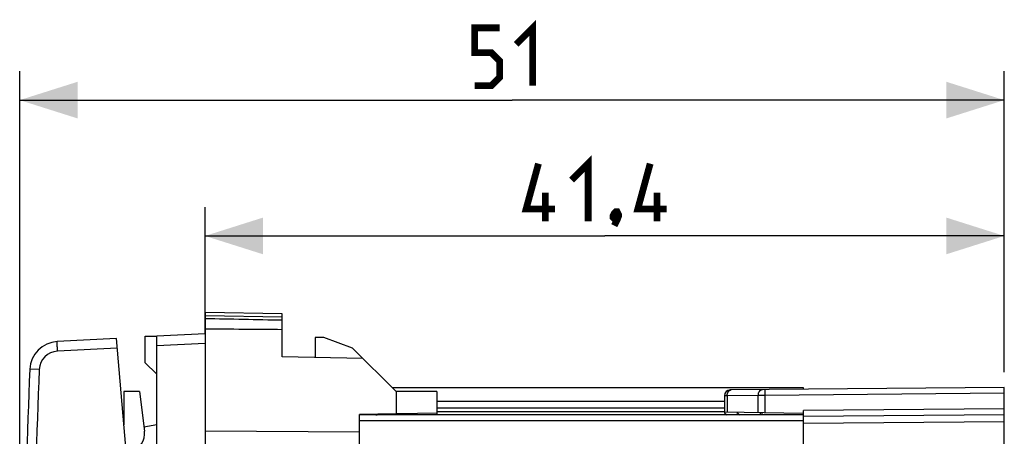
# Model space of a CAD drawing. Units: millimetres. Extents: x -81 to 22, y -24 to 39.
# Drawn here: x -81 to -30, y 17 to 39 of the extents above; entities that cross this region are included whole.
import ezdxf

# ---------------------------------------------------------------- set-up
doc = ezdxf.new("R2010")
doc.units = ezdxf.units.MM
doc.header["$LTSCALE"] = 16.335
doc.layers.get('0').update_dxf_attribs({"linetype": 'CONTINUOUS'})
for name, color, linetype in [('ASSI', 7, 'CONTINUOUS'), ('DRAFT', 7, 'CONTINUOUS'), ('SMUSSO', 7, 'CONTINUOUS')]:
    doc.layers.add(name, color=color, linetype=linetype)
doc.styles.get("Standard").update_dxf_attribs({"font": 'txt', "width": 0.8})
doc.dimstyles.new('DIMSTYLE_1', dxfattribs={"dimtxt": 3, "dimasz": 3, "dimexe": 1.5, "dimexo": 0.5, "dimgap": 0.75, "dimtad": 1, "dimtxsty": 'STANDARD', "dimblk": '_FILLED', "dimblk1": '_FILLED', "dimblk2": '_FILLED', "dimcen": 0, "dimazin": 2, "dimtfac": 1, "dimtofl": 0, "dimtmove": 0, "dimatfit": 3, "dimldrblk": '_FILLED', "dimfxl": 1, "dimtolj": 1, "dimarcsym": 0})

# ---------------------------------------------------------------- blocks, each defined once
blk = doc.blocks.new('_FILLED')
at = {"color": 0, "linetype": 'BYBLOCK'}
blk.add_solid([(0, 0), (-1, 0.317), (-1, -0.317)], dxfattribs=at)
blk = doc.blocks.new('*D0')
at = {"color": 7, "linetype": 'CONTINUOUS'}
for p, q in [((-81.058, 0.5), (-81.058, 36.021)), ((-30.058, 20.92), (-30.058, 36.021)), ((-81.058, 34.521), (-55.558, 34.521)), ((-30.058, 34.521), (-55.558, 34.521))]:
    blk.add_line(p, q, dxfattribs=at)
at = {"color": 7, "linetype": 'CONTINUOUS', "xscale": 3, "yscale": 3, "zscale": 3, "rotation": 180}
blk.add_blockref('_FILLED', (-81.058, 34.521), dxfattribs=at)
at = {"color": 7, "linetype": 'CONTINUOUS', "xscale": 3, "yscale": 3, "zscale": 3}
blk.add_blockref('_FILLED', (-30.058, 34.521), dxfattribs=at)
at = {"color": 7, "linetype": 'CONTINUOUS', "insert": (-55.558, 38.271), "char_height": 3, "width": 5.78571, "attachment_point": 2, "line_spacing_factor": 0.9}
blk.add_mtext('{\\ftxt;\\W0.0001;\\H0.0001;\\~}{\\ftxt;\\W1.2857142857;\\H3.0; }{\\ftxt;\\W0.0001;\\H0.0001;\\~}', dxfattribs=at)
blk = doc.blocks.new('*D3')
at = {"color": 7, "linetype": 'CONTINUOUS'}
for p, q in [((-71.458, 22.4), (-71.458, 28.976)), ((-30.058, 20.414), (-30.058, 28.976)), ((-71.458, 27.476), (-50.758, 27.476)), ((-30.058, 27.476), (-50.758, 27.476))]:
    blk.add_line(p, q, dxfattribs=at)
at = {"color": 7, "linetype": 'CONTINUOUS', "xscale": 3, "yscale": 3, "zscale": 3, "rotation": 180}
blk.add_blockref('_FILLED', (-71.458, 27.476), dxfattribs=at)
at = {"color": 7, "linetype": 'CONTINUOUS', "xscale": 3, "yscale": 3, "zscale": 3}
blk.add_blockref('_FILLED', (-30.058, 27.476), dxfattribs=at)
at = {"color": 7, "linetype": 'CONTINUOUS', "insert": (-50.758, 31.226), "char_height": 3, "width": 12.21429, "attachment_point": 2, "line_spacing_factor": 0.9}
blk.add_mtext('{\\ftxt;\\W0.0001;\\H0.0001;\\~}{\\ftxt;\\W2.7142857143;\\H3.0; }{\\ftxt;\\W0.0001;\\H0.0001;\\~}', dxfattribs=at)

msp = doc.modelspace()

# ---------------------------------------------------------------- linework, layer by layer
at = {"color": 7, "linetype": 'CONTINUOUS'}
for p, q in [((-71.458, 22.4), (-73.958, 22.269)), ((-73.958, 21.769), (-73.958, 22.269)), ((-71.458, 22.4), (-71.458, 21.9)), ((-74.851, 19.4), (-74.599, 17.349)), ((-44.558, 18.54), (-59.458, 18.54)), ((-62.46, 18.218), (-62.392, 18.234)), ((-61.593, 18.2), (-61.603, 18.241)), ((-44.558, 18.35), (-59.458, 18.35)), ((-74.628, 17.582), (-73.958, 17.7))]:
    msp.add_line(p, q, dxfattribs=at)
at = {"color": 250, "linetype": 'CONTINUOUS'}
for p, q in [((-71.458, 21.9), (-73.958, 21.769)), ((-62.504, 18.2), (-62.506, 18.209)), ((-62.456, 18.2), (-62.46, 18.218))]:
    msp.add_line(p, q, dxfattribs=at)
at = {"color": 7, "linetype": 'CONTINUOUS', "const_width": 0.35}
for points in [[(-57.487, 35.271), (-56.63, 35.271), (-56.201, 35.7), (-56.201, 36.557), (-56.63, 36.985), (-57.487, 36.985), (-57.487, 38.271), (-56.201, 38.271)], [(-55.344, 37.414), (-54.487, 38.271), (-54.487, 35.271)], [(-52.472, 30.369), (-51.615, 31.226), (-51.615, 28.226)], [(-53.33, 28.869), (-54.83, 28.869), (-54.187, 31.226)], [(-47.544, 28.869), (-49.044, 28.869), (-48.401, 31.226)], [(-53.83, 28.226), (-53.83, 29.726)], [(-48.044, 28.226), (-48.044, 29.726)], [(-50.115, 28.726), (-50.044, 28.583), (-50.044, 28.512), (-50.187, 28.369), (-50.258, 28.369), (-50.33, 28.441), (-50.33, 28.512), (-50.258, 28.655), (-50.187, 28.726), (-50.115, 28.726)], [(-50.044, 28.512), (-50.115, 28.298), (-50.258, 28.012)]]:
    msp.add_lwpolyline(points, dxfattribs=at)
at = {"color": 7, "linetype": 'CONTINUOUS'}
for centre, radius, start, end in [((-62.618, 18.9), 0.7, 270, 283), ((-75.592, 17.227), 1, 289.489, 7)]:
    msp.add_arc(centre, radius, start, end, dxfattribs=at)
at = {"layer": 'ASSI', "color": 7, "linetype": 'CONTINUOUS'}
for p, q in [((-71.458, 23.5), (-71.458, 22.4)), ((-67.458, 23.43), (-71.458, 23.5)), ((-67.458, 21.2), (-67.458, 23.43)), ((-76.051, 22.159), (-79.115, 21.999)), ((-75.258, 13.1), (-76.051, 22.159)), ((-65.758, 22.2), (-65.758, 21.17)), ((-65.309, 22.2), (-65.758, 22.2)), ((-63.814, 21.656), (-65.309, 22.2)), ((-63.814, 21.656), (-61.558, 19.4)), ((-63.285, 21.127), (-67.458, 21.2)), ((-40.458, 19.6), (-61.758, 19.6)), ((-61.558, 19.4), (-61.558, 18.248)), ((-59.458, 19.4), (-61.558, 19.4)), ((-59.458, 19.4), (-59.458, 18.2)), ((-30.058, 19.613), (-44.261, 19.489)), ((-40.458, 19.522), (-40.458, 19.6)), ((-30.058, -19.613), (-30.058, 19.613)), ((-44.558, 19.189), (-44.558, 18.3)), ((-40.458, 18.2), (-40.458, 18.422)), ((-61.558, 18.248), (-63.458, 18.215)), ((-63.458, -18.215), (-63.458, 18.215)), ((-40.458, 18.2), (-63.458, 18.2)), ((-61.458, 18.25), (-61.558, 18.252)), ((-59.458, 18.285), (-61.458, 18.25)), ((-61.458, 18.2), (-61.458, 18.25)), ((-40.458, 18.261), (-44.558, 18.332)), ((-44.558, 18.3), (-44.423, 18.2)), ((-42.708, 18.3), (-42.708, 18.2)), ((-42.608, 18.2), (-42.608, 18.302)), ((-40.458, 18.122), (-30.058, 18.213)), ((-40.458, -4.6), (-40.458, 18.2))]:
    msp.add_line(p, q, dxfattribs=at)
at = {"layer": 'ASSI', "color": 250, "linetype": 'CONTINUOUS'}
for p, q in [((-67.458, 23.263), (-71.458, 23.333)), ((-76.007, 21.661), (-79.097, 21.499)), ((-80.044, 20.542), (-80.535, 20.562)), ((-44.558, 18.89), (-59.458, 18.89)), ((-44.412, 19.19), (-44.558, 19.189)), ((-42.8, 19.204), (-44.412, 19.19)), ((-44.412, 19.19), (-44.412, 18.33)), ((-42.45, 19.205), (-42.8, 19.204)), ((-42.8, 18.302), (-42.8, 19.204)), ((-30.058, 19.313), (-42.45, 19.205)), ((-42.45, 18.296), (-42.45, 19.205)), ((-30.058, 18.513), (-40.458, 18.422)), ((-75.658, 17.933), (-75.681, 17.933)), ((-63.458, 18.21), (-62.5, 18.21)), ((-40.458, 17.884), (-63.458, 17.884)), ((-61.596, 18.21), (-61.458, 18.21)), ((-59.458, 18.21), (-44.437, 18.21)), ((-43.918, 18.321), (-43.755, 18.2)), ((-42.608, 18.21), (-40.458, 18.21)), ((-40.458, 17.766), (-30.058, 17.857)), ((-71.458, 17.359), (-63.458, 17.314))]:
    msp.add_line(p, q, dxfattribs=at)
at = {"layer": 'ASSI', "color": 7, "linetype": 'CONTINUOUS'}
for centre, radius, start, end in [((-107.437, -1875.368), 1898.889, 88.793619, 88.914337), ((-54.171, 1858.902), 1836.32, 269.460618, 269.585428), ((-79.036, 20.501), 1.5, 92.9993, 177.6438), ((419.042, 0), 500, 177.64305, 179.96011), ((-44.258, 19.189), 0.3, 90.5013, 180), ((-75.958, 17.933), 0.3, 0, 25)]:
    msp.add_arc(centre, radius, start, end, dxfattribs=at)
at = {"layer": 'ASSI', "color": 250, "linetype": 'CONTINUOUS'}
for centre, radius, start, end in [((-79.045, 20.501), 1, 93, 177.643), ((419.085, -0.001), 499.551, 177.64322, 179.9603)]:
    msp.add_arc(centre, radius, start, end, dxfattribs=at)
for points, knots in [([(-79.097, 21.499), (-79.099, 21.532), (-79.102, 21.596), (-79.107, 21.688), (-79.11, 21.773), (-79.113, 21.838), (-79.114, 21.884), (-79.115, 21.913), (-79.116, 21.938), (-79.116, 21.959), (-79.116, 21.976), (-79.116, 21.987), (-79.116, 21.993), (-79.116, 21.996), (-79.115, 21.998), (-79.115, 21.999), (-79.115, 21.999)], [0, 0, 0, 0, 0.195013, 0.382494, 0.555274, 0.706709, 0.772573, 0.830998, 0.881428, 0.923377, 0.956447, 0.980329, 0.988755, 0.994815, 0.998523, 1, 1, 1, 1]), ([(-44.412, 19.19), (-44.412, 19.228), (-44.402, 19.303), (-44.358, 19.401), (-44.29, 19.471), (-44.23, 19.489), (-44.202, 19.49)], [0, 0, 0, 0, 0.288008, 0.555276, 0.790427, 1, 1, 1, 1]), ([(-42.8, 19.204), (-42.8, 19.242), (-42.79, 19.317), (-42.746, 19.415), (-42.678, 19.485), (-42.618, 19.503), (-42.59, 19.504)], [0, 0, 0, 0, 0.288007, 0.555276, 0.790427, 1, 1, 1, 1]), ([(-42.45, 19.205), (-42.451, 19.224), (-42.451, 19.263), (-42.451, 19.318), (-42.451, 19.369), (-42.451, 19.409), (-42.451, 19.436), (-42.451, 19.454), (-42.451, 19.469), (-42.451, 19.481), (-42.451, 19.491), (-42.451, 19.498), (-42.451, 19.501), (-42.451, 19.503), (-42.451, 19.504), (-42.451, 19.505), (-42.45, 19.505)], [0, 0, 0, 0, 0.194657, 0.382624, 0.555551, 0.706995, 0.77283, 0.831261, 0.881747, 0.923747, 0.956781, 0.980609, 0.989015, 0.995055, 0.998712, 1, 1, 1, 1])]:
    msp.add_open_spline(points, degree=3, knots=knots, dxfattribs=at)
at = {"layer": 'DRAFT', "color": 7, "linetype": 'CONTINUOUS'}
for p, q in [((-73.958, 13.226), (-73.958, 21.769)), ((-71.458, 21.9), (-71.458, 13.217)), ((-74.558, 20.9), (-73.976, 20.318)), ((-73.958, 20.317), (-73.976, 20.318)), ((-75.658, 19.4), (-75.658, 17.672)), ((-74.851, 19.4), (-75.658, 19.4))]:
    msp.add_line(p, q, dxfattribs=at)
at = {"layer": 'SMUSSO', "color": 7, "linetype": 'CONTINUOUS'}
for p, q in [((-74.558, 20.9), (-74.558, 22.269)), ((-74.558, 22.269), (-73.958, 22.269))]:
    msp.add_line(p, q, dxfattribs=at)

# ---------------------------------------------------------------- dimensions: what is measured, and where the dimension line sits
at = {"color": 7, "linetype": 'CONTINUOUS'}
dim = msp.add_linear_dim(base=(-81.058, 34.521), p1=(-30.058, 20.42), p2=(-81.058, 0), angle=180, text='{\\ftxt;\\W0.0001;\\H0.0001;\\~}{\\ftxt;\\W1.2857142857;\\H3.0; }{\\ftxt;\\W0.0001;\\H0.0001;\\~}', dimstyle='DIMSTYLE_1', dxfattribs=at)
dim.commit()
dim.dimension.update_dxf_attribs({"geometry": '*D0', "text_midpoint": (-55.987, 34.521), "dimtype": 160})
dim = msp.add_linear_dim(base=(-30.058, 27.476), p1=(-71.458, 21.9), p2=(-30.058, 19.914), text='{\\ftxt;\\W0.0001;\\H0.0001;\\~}{\\ftxt;\\W2.7142857143;\\H3.0; }{\\ftxt;\\W0.0001;\\H0.0001;\\~}', dimstyle='DIMSTYLE_1', dxfattribs=at)
dim.commit()
dim.dimension.update_dxf_attribs({"geometry": '*D3', "text_midpoint": (-51.187, 27.476), "dimtype": 160})

doc.saveas('drawing.dxf')
